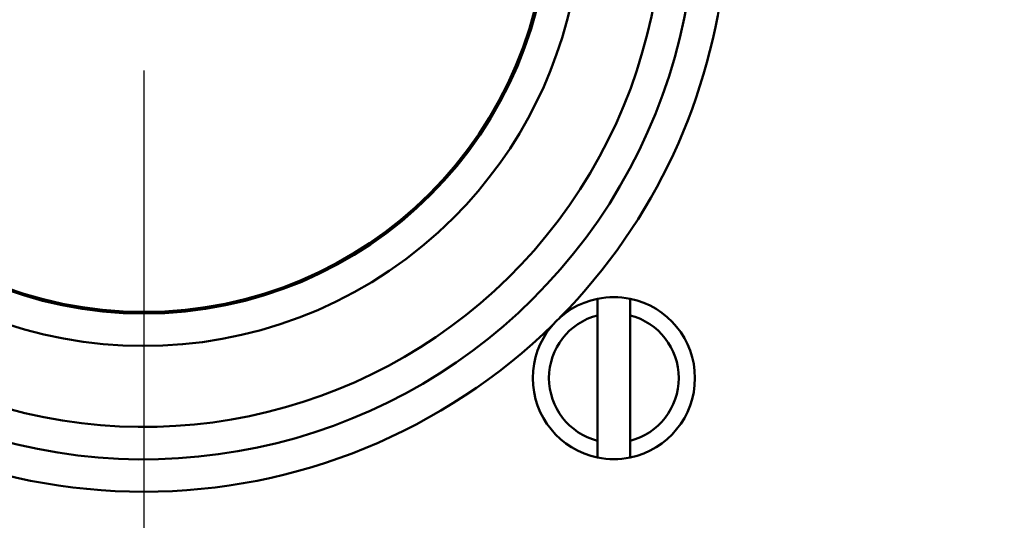
# Model space of a CAD drawing. Units: millimetres. Extents: x 13 to 283, y 18 to 190.
# Drawn here: x 106 to 121, y 143 to 151 of the extents above; entities that cross this region are included whole.
import ezdxf

# ---------------------------------------------------------------- set-up
doc = ezdxf.new("R2010")
doc.units = ezdxf.units.MM
doc.layers.add('CENTER', color=1, linetype='Continuous')
doc.layers.add('DIM', color=5, linetype='Continuous')
doc.styles.add('SLDTEXTSTYLE0', font='TXT', dxfattribs={"width": 0.7, "bigfont": 'bigfont'})
doc.dimstyles.new('SLDDIMSTYLE0', dxfattribs={"dimtxt": 3.2, "dimasz": 3, "dimexe": 0, "dimexo": 0.0625, "dimgap": 0.8, "dimtad": 3, "dimdec": 8, "dimlfac": 2, "dimrnd": 1e-09, "dimzin": 12, "dimdsep": 46, "dimtxsty": 'SLDTEXTSTYLE0', "dimblk1": 'OPEN30', "dimblk2": 'OPEN30', "dimsah": 1, "dimcen": 0.09, "dimadec": 0, "dimazin": 3, "dimtfac": 1, "dimtofl": 0, "dimtmove": 0, "dimatfit": 3, "dimldrblk": 'OPEN30', "dimfxl": 1, "dimfrac": 2, "dimtolj": 1, "dimtzin": 12, "dimarcsym": 0})

# ---------------------------------------------------------------- blocks, each defined once
blk = doc.blocks.new('_Open30')
at = {"color": 0, "linetype": 'ByBlock', "lineweight": -2}
for p, q in [((-1, 0.267949), (0, 0)), ((0, 0), (-1, -0.267949)), ((0, 0), (-1, 0))]:
    blk.add_line(p, q, dxfattribs=at)
blk = doc.blocks.new('_D_17')
at = {"layer": 'DIM'}
for p, q in [((121.349, 148.981), (121.349, 130.277)), ((121.349, 131.277), (107.849, 131.277))]:
    blk.add_line(p, q, dxfattribs=at)
at = {"layer": 'DIM', "xscale": 3, "yscale": 3, "rotation": 180}
blk.add_blockref('_Open30', (107.849, 131.277, -10.5), dxfattribs=at)
at = {"layer": 'DIM', "xscale": 3, "yscale": 3}
blk.add_blockref('_Open30', (121.349, 131.277, -10.5), dxfattribs=at)
at = {"layer": 'DIM', "insert": (112.737, 135.402), "char_height": 3.2, "attachment_point": 1, "style": 'SLDTEXTSTYLE0'}
blk.add_mtext('27', dxfattribs=at)
blk = doc.blocks.new('SW_CENTERMARKSYMBOL_5')
at = {"layer": 'CENTER', "color": 0}
blk.add_line((0, -2.5), (0, -21.471), dxfattribs=at)
blk = doc.blocks.new('SW_CENTERMARKSYMBOL_6')
at = {"layer": 'CENTER', "color": 0}
for p, q in [((0, 2.5), (0, 2.75)), ((0, 0), (0, 1.25)), ((-2.5, 0), (-2.75, 0)), ((0, 0), (-1.25, 0)), ((0, 0), (0, -1.25)), ((0, 0), (1.25, 0)), ((2.5, 0), (2.75, 0)), ((0, -2.5), (0, -2.75))]:
    blk.add_line(p, q, dxfattribs=at)

msp = doc.modelspace()

# ---------------------------------------------------------------- linework, layer by layer
at = {"color": 7, "linetype": 'Continuous', "lineweight": 50}
for p, q in [((114.84541613, 146.70975383), (114.84541613, 146.45325479)), ((115.34541613, 146.45325479), (115.34541613, 146.70975383)), ((114.84541613, 146.45325479), (114.84541613, 144.51676312)), ((115.34541613, 144.51676312), (115.34541613, 146.45325479)), ((114.84541613, 144.51676312), (114.84541613, 144.26026408)), ((115.34541613, 144.26026408), (115.34541613, 144.51676312))]:
    msp.add_line(p, q, dxfattribs=at)
for radius in [6.25, 6.225]:
    msp.add_circle((107.8492116, 152.73121349), radius, dxfattribs=at)
for centre, radius, start, end in [((107.8492116, 152.73121349), 8.5, 57.412743754, 258.866262804), ((107.8492116, 152.73121349), 8, 58.201972982, 258.866262804), ((107.8492116, 152.73121349), 6.75, 59.803519883, 315), ((107.8492116, 152.73121349), 9, 315.454081229, 32.960588871), ((107.8492116, 152.73121349), 8.5, 258.866262804, 32.05864261), ((107.8492116, 152.73121349), 8, 258.866262804, 31.307762856), ((107.8492116, 152.73121349), 6.75, 315, 28.778719007), ((115.09541613, 145.48500895), 1.25, 101.536959033, 258.463040967), ((115.09541613, 145.48500895), 1.25, 78.463040967, 101.536959033), ((115.09541613, 145.48500895), 1.25, 281.536959033, 78.463040967), ((115.09541613, 145.48500895), 1, 104.477512186, 255.522487814), ((115.09541613, 145.48500895), 1, 284.477512186, 75.522487814), ((107.8492116, 152.73121349), 9, 225.454081229, 270), ((107.8492116, 152.73121349), 9, 270, 314.545918771), ((115.09541613, 145.48500895), 1.25, 258.463040967, 281.536959033)]:
    msp.add_arc(centre, radius, start, end, dxfattribs=at)

# ---------------------------------------------------------------- block references
at = {"layer": 'CENTER'}
for name, p in [('SW_CENTERMARKSYMBOL_5', (107.8492116, 152.73121349)), ('SW_CENTERMARKSYMBOL_6', (121.3492116, 152.73121349))]:
    msp.add_blockref(name, p, dxfattribs=at)

# ---------------------------------------------------------------- dimensions: what is measured, and where the dimension line sits
at = {"layer": 'DIM'}
dim = msp.add_linear_dim(base=(107.8492115962, 131.2766951839), p1=(121.3492115962, 149.9812134915), p2=(107.8492115962, 131.2604011324), dimstyle='SLDDIMSTYLE0', dxfattribs=at)
dim.commit()
dim.dimension.update_dxf_attribs({"geometry": '_D_17', "text_midpoint": (114.5992115962, 131.2766951839), "dimtype": 160})

doc.saveas('drawing.dxf')
